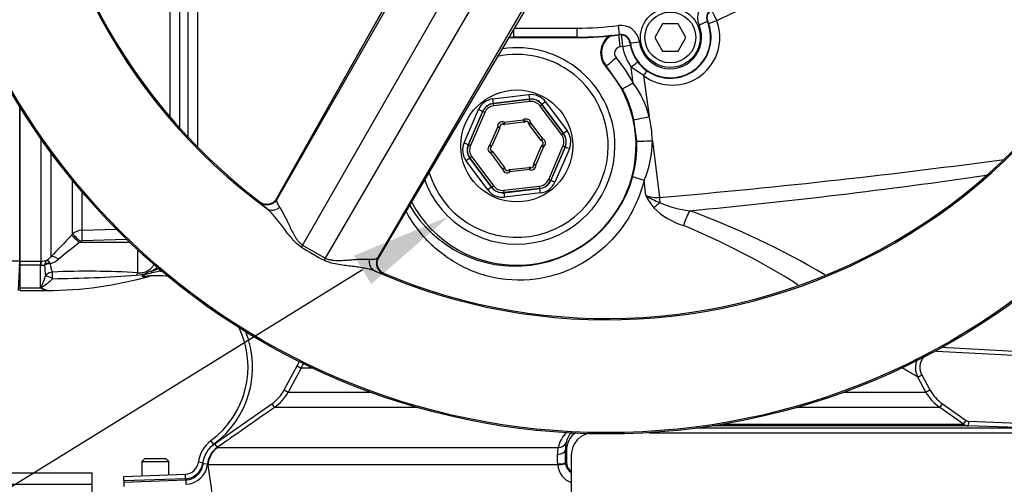
# Model space of a CAD drawing. Units: millimetres. Extents: x 0 to 594, y 0 to 420.
# Drawn here: x 122 to 165, y 305 to 326 of the extents above; entities that cross this region are included whole.
import ezdxf
from ezdxf import colors
from ezdxf.entities.mleader import LeaderData, LeaderLine
from ezdxf.enums import TextEntityAlignment as Align
from ezdxf.math import Vec2, Vec3

# ---------------------------------------------------------------- set-up
doc = ezdxf.new("R2010")
doc.units = ezdxf.units.MM
for name, color, linetype in [('Default', 7, 'Continuous'), ('II0-55-ADPIMP4-S', 7, 'Continuous'), ('II1-01-STD', 7, 'Continuous'), ('II1-04THW-STD', 7, 'Continuous'), ('II1-05-STD', 7, 'Continuous'), ('PART8', 7, 'Continuous'), ('TSH-1', 7, 'Continuous')]:
    doc.layers.add(name, color=color, linetype=linetype)
doc.styles.add('SEACAD_Arial', font='arial.ttf')
doc.dimstyles.new('ISO-InstDr', dxfattribs={"dimtxt": 3.2, "dimasz": 4.48, "dimexe": 1.6, "dimexo": 1.6, "dimgap": 0.8, "dimtad": 1, "dimdec": 0, "dimlfac": 5, "dimzin": 0, "dimdsep": 46, "dimtxsty": 'SEACAD_Arial', "dimblk1": '_SE_FILLED', "dimblk2": '_SE_FILLED', "dimsah": 1, "dimcen": 1.6, "dimadec": 0, "dimazin": 0, "dimtfac": 0.5, "dimtofl": 0, "dimtmove": 0, "dimatfit": 3, "dimfxl": 1, "dimtzin": 0, "dimarcsym": 0})

# ---------------------------------------------------------------- blocks, each defined once
blk = doc.blocks.new('SE4')
at = {"layer": 'II0-55-ADPIMP4-S', "color": 7, "linetype": 'Continuous'}
for p, q in [((118.793, 305.744), (124.793, 305.744)), ((124.793, 305.234), (124.793, 305.744)), ((118.793, 305.234), (124.793, 305.234)), ((124.793, 301.204), (124.793, 305.234))]:
    blk.add_line(p, q, dxfattribs=at)
at = {"layer": 'II1-01-STD', "color": 7, "linetype": 'Continuous'}
for p, q in [((128.257, 321.479), (128.257, 328.691)), ((128.66, 328.834), (128.66, 321.018)), ((129.052, 320.592), (129.052, 328.825)), ((129.455, 328.834), (129.455, 320.172)), ((148.279, 324.613), (148.162, 324.597)), ((147.564, 323.749), (147.539, 323.727)), ((148.276, 322.732), (147.564, 323.749)), ((149.211, 323.329), (148.663, 323.707)), ((148.751, 322.995), (148.663, 323.707)), ((149.211, 323.329), (149.458, 321.515)), ((142.541, 322.297), (144.136, 322.484)), ((142.564, 322.099), (142.541, 322.297)), ((144.16, 322.285), (142.564, 322.099)), ((142.568, 322.093), (144.157, 322.279)), ((144.169, 322.18), (142.58, 321.994)), ((144.136, 322.484), (144.16, 322.285)), ((144.157, 322.279), (144.16, 322.285)), ((144.169, 322.18), (144.157, 322.279)), ((144.871, 322.167), (144.71, 322.048)), ((144.871, 322.167), (145.83, 320.879)), ((121.593, 321.96), (121.593, 315.115)), ((141.264, 320.345), (141.9, 321.82)), ((142.084, 321.74), (141.448, 320.266)), ((141.454, 320.266), (142.087, 321.735)), ((142.179, 321.696), (141.546, 320.227)), ((142.084, 321.74), (141.9, 321.82)), ((142.087, 321.735), (142.084, 321.74)), ((142.179, 321.696), (142.087, 321.735)), ((142.564, 322.099), (142.568, 322.093)), ((142.58, 321.994), (142.568, 322.093)), ((144.628, 321.982), (144.708, 322.042)), ((145.583, 320.699), (144.628, 321.982)), ((144.71, 322.048), (144.708, 322.042)), ((144.708, 322.042), (145.663, 320.759)), ((145.669, 320.76), (144.71, 322.048)), ((143.033, 321.263), (142.99, 321.173)), ((143.033, 321.263), (143.896, 321.364)), ((143.033, 321.263), (143.045, 321.164)), ((143.908, 321.264), (143.045, 321.164)), ((143.896, 321.364), (143.908, 321.264)), ((143.896, 321.364), (143.959, 321.286)), ((148.903, 320.421), (148.778, 321.383)), ((142.406, 320.254), (142.75, 321.052)), ((142.842, 321.012), (142.498, 320.214)), ((142.75, 321.052), (142.849, 321.067)), ((142.75, 321.052), (142.842, 321.012)), ((144.221, 321.224), (144.121, 321.216)), ((144.141, 321.164), (144.221, 321.224)), ((144.66, 320.467), (144.141, 321.164)), ((144.221, 321.224), (144.74, 320.527)), ((145.83, 320.879), (145.669, 320.76)), ((122.545, 315.115), (122.545, 320.513)), ((144.66, 320.467), (144.74, 320.527)), ((144.704, 320.434), (144.74, 320.527)), ((145.663, 320.759), (145.583, 320.699)), ((145.663, 320.759), (145.669, 320.76)), ((149.598, 320.444), (149.909, 317.929)), ((141.448, 320.266), (141.264, 320.345)), ((141.448, 320.266), (141.454, 320.266)), ((141.546, 320.227), (141.454, 320.266)), ((142.406, 320.254), (142.462, 320.172)), ((142.406, 320.254), (142.498, 320.214)), ((142.447, 319.903), (142.483, 319.996)), ((142.447, 319.903), (142.527, 319.962)), ((142.527, 319.962), (143.046, 319.266)), ((144.345, 319.418), (144.689, 320.215)), ((144.781, 320.176), (144.437, 319.378)), ((144.689, 320.215), (144.781, 320.176)), ((144.724, 320.258), (144.781, 320.176)), ((145.008, 318.734), (145.641, 320.203)), ((145.733, 320.163), (145.099, 318.694)), ((145.103, 318.689), (145.739, 320.164)), ((145.923, 320.085), (145.287, 318.61)), ((145.733, 320.163), (145.641, 320.203)), ((145.739, 320.164), (145.733, 320.163)), ((145.923, 320.085), (145.739, 320.164)), ((122.969, 319.921), (122.969, 315.296)), ((141.517, 319.67), (141.357, 319.551)), ((142.316, 318.263), (141.357, 319.551)), ((141.524, 319.671), (141.517, 319.67)), ((141.517, 319.67), (142.476, 318.382)), ((141.604, 319.73), (141.524, 319.671)), ((142.479, 318.388), (141.524, 319.671)), ((141.604, 319.73), (142.559, 318.448)), ((142.966, 319.206), (142.447, 319.903)), ((142.966, 319.206), (143.046, 319.266)), ((143.065, 319.214), (142.966, 319.206)), ((143.228, 319.144), (143.291, 319.066)), ((143.279, 319.165), (144.142, 319.266)), ((143.279, 319.165), (143.291, 319.066)), ((144.153, 319.167), (143.291, 319.066)), ((144.142, 319.266), (144.153, 319.167)), ((144.196, 319.257), (144.153, 319.167)), ((144.338, 319.363), (144.437, 319.378)), ((144.345, 319.418), (144.437, 319.378)), ((123.933, 316.305), (123.933, 318.677)), ((145.099, 318.694), (145.008, 318.734)), ((145.099, 318.694), (145.103, 318.689)), ((145.287, 318.61), (145.103, 318.689)), ((149.31, 318.017), (149.238, 318.697)), ((124.337, 318.194), (124.337, 316.479)), ((142.476, 318.382), (142.316, 318.263)), ((142.476, 318.382), (142.479, 318.388)), ((142.479, 318.388), (142.559, 318.448)), ((143.018, 318.25), (144.607, 318.436)), ((143.03, 318.15), (143.018, 318.25)), ((143.027, 318.144), (144.622, 318.331)), ((144.618, 318.336), (143.03, 318.15)), ((144.618, 318.336), (144.607, 318.436)), ((144.622, 318.331), (144.618, 318.336)), ((144.645, 318.133), (144.622, 318.331)), ((143.03, 318.15), (143.027, 318.144)), ((143.027, 318.144), (143.05, 317.946)), ((144.645, 318.133), (143.05, 317.946)), ((124.337, 316.479), (125.89, 316.531)), ((123.885, 316.256), (123.933, 316.305)), ((126.336, 316.077), (124.345, 316.011)), ((124.278, 315.982), (124.23, 315.932)), ((126.47, 315.934), (124.23, 315.932)), ((126.814, 314.6), (126.814, 315.61)), ((121.593, 315.115), (122.513, 315.115)), ((121.593, 315.115), (121.593, 314.929)), ((122.513, 314.929), (121.593, 314.929)), ((121.593, 314.929), (121.593, 313.935)), ((122.513, 315.115), (122.545, 315.115)), ((122.513, 315.115), (122.513, 314.929)), ((122.513, 313.935), (122.513, 314.929)), ((122.525, 314.929), (122.513, 314.929)), ((122.694, 314.936), (122.694, 314.946)), ((122.919, 315.041), (122.946, 314.998)), ((127.422, 314.669), (127.763, 314.792)), ((127.804, 314.666), (127.775, 314.756)), ((127.804, 314.666), (127.458, 314.601)), ((121.593, 313.935), (122.513, 313.935)), ((121.593, 313.935), (121.593, 313.815)), ((122.793, 313.815), (122.793, 313.835)), ((121.593, 313.815), (122.793, 313.815)), ((162.397, 311.297), (168.582, 310.972)), ((162.178, 311.163), (162.175, 311.108)), ((168.571, 310.773), (162.175, 311.108)), ((133.301, 309.41), (133.877, 310.469)), ((134.052, 310.374), (133.476, 309.314)), ((133.877, 310.469), (134.052, 310.374)), ((134.566, 310.374), (134.052, 310.374)), ((160.675, 310.374), (160.621, 310.374)), ((161.348, 309.98), (161.524, 310.076)), ((161.71, 309.314), (161.348, 309.98)), ((161.524, 310.076), (161.886, 309.41)), ((133.301, 309.41), (133.476, 309.314)), ((133.476, 309.314), (137.105, 309.314)), ((158.082, 309.314), (161.71, 309.314)), ((161.71, 309.314), (161.886, 309.41)), ((130.216, 307.02), (132.751, 308.794)), ((132.751, 308.794), (132.865, 308.63)), ((139.21, 308.63), (132.865, 308.63)), ((162.321, 308.63), (155.977, 308.63)), ((162.321, 308.63), (162.436, 308.794)), ((163.377, 307.891), (162.321, 308.63)), ((162.436, 308.794), (163.492, 308.055)), ((163.593, 307.819), (152.28, 307.819)), ((152.723, 307.891), (163.377, 307.891)), ((163.377, 307.891), (163.492, 308.055)), ((163.593, 307.819), (163.6, 308.019)), ((166.286, 307.725), (163.593, 307.819)), ((163.6, 308.019), (166.293, 307.925)), ((149.462, 307.515), (166.743, 307.515)), ((166.587, 307.715), (151.55, 307.715)), ((130.176, 307.002), (130.057, 307.163)), ((130.216, 307.02), (130.33, 306.856)), ((130.33, 306.856), (130.351, 306.858)), ((130.351, 306.858), (145.427, 306.858)), ((145.79, 306.718), (145.749, 306.759)), ((145.79, 306.718), (145.79, 306.212)), ((146.007, 306.515), (146.007, 298.515)), ((129.697, 306.18), (129.499, 306.204)), ((129.709, 306.153), (129.908, 306.134)), ((129.927, 306.091), (129.908, 306.134)), ((145.408, 306.091), (129.927, 306.091)), ((145.408, 306.091), (145.406, 306.138)), ((145.756, 306.177), (145.79, 306.212)), ((145.756, 306.177), (145.758, 306.141)), ((126.193, 305.581), (128.924, 305.677)), ((126.193, 305.381), (126.193, 305.581)), ((128.931, 305.477), (128.924, 305.677)), ((128.931, 305.477), (126.193, 305.381)), ((126.193, 305.329), (128.944, 305.427)), ((126.193, 305.381), (126.193, 305.329)), ((126.193, 305.329), (126.193, 305.132)), ((128.944, 305.427), (128.951, 305.229))]:
    blk.add_line(p, q, dxfattribs=at)
blk.add_circle((143.593, 320.215), 2.478, dxfattribs=at)
for centre, radius, start, end in [((146.277, 339.915), 15.432, 293.563, 303.824), ((150.477, 325.015), 2.109, 233.1006, 20.9686), ((148.224, 324.337), 0.918, 126.0236, 221.6744), ((148.224, 324.337), 0.883, 118.5181, 221.6721), ((143.593, 320.215), 4.35, 0, 98.5173), ((148.21, 324.315), 0.287, 99.5273, 220.9183), ((150.418, 324.985), 2.171, 189.8658, 216.0615), ((143.593, 320.215), 4.05, 0, 102.4078), ((143.476, 320.288), 5.928, 27.1696, 40.3649), ((143.593, 320.215), 5.282, 208.006, 41.6744), ((145.135, 320.356), 4.476, 15.0135, 36.1257), ((143.625, 320.233), 5.28, 12.5866, 28.2479), ((142.947, 321.082), 0.2, 64.4965, 188.8498), ((144.022, 321.208), 0.2, 4.4965, 128.8498), ((143.896, 321.364), 0.1, 276.6731, 308.8498), ((144.022, 321.208), 0.1, 4.4965, 128.8498), ((143.655, 320.215), 5.947, 2.2122, 12.6312), ((142.75, 321.052), 0.1, 336.6731, 8.8498), ((142.947, 321.082), 0.1, 64.4965, 188.8498), ((143.033, 321.263), 0.1, 244.4965, 276.6731), ((144.221, 321.224), 0.1, 184.4965, 216.6731), ((144.74, 320.527), 0.1, 216.6731, 248.8498), ((144.668, 320.34), 0.1, 304.4965, 68.8498), ((144.668, 320.34), 0.2, 304.4965, 68.8498), ((143.631, 320.214), 5.276, 345.2425, 2.2492), ((145.081, 320.465), 4.517, 336.9687, 359.7441), ((143.593, 320.215), 4.35, 200.0307, 0), ((143.593, 320.215), 4.05, 196.4102, 0), ((142.519, 320.089), 0.2, 124.4965, 248.8498), ((142.519, 320.089), 0.1, 124.4965, 248.8498), ((142.406, 320.254), 0.1, 304.4965, 336.6731), ((142.447, 319.903), 0.1, 36.6731, 68.8498), ((144.781, 320.176), 0.1, 124.4965, 156.6731), ((143.165, 319.222), 0.2, 184.4965, 308.8498), ((142.966, 319.206), 0.1, 4.4965, 36.6731), ((143.165, 319.222), 0.1, 184.4965, 308.8498), ((143.291, 319.066), 0.1, 96.6731, 128.8498), ((144.153, 319.167), 0.1, 64.4965, 96.6731), ((144.239, 319.347), 0.2, 244.4965, 8.8498), ((144.239, 319.347), 0.1, 244.4965, 8.8498), ((144.437, 319.378), 0.1, 156.6731, 188.8498), ((143.525, 320.29), 5.398, 210.0982, 344.7512), ((126.911, 576.639), 260.433, 275.36279, 278.27072), ((151.921, 319.325), 2.921, 206.6059, 219.5269), ((149.819, 319.406), 1.479, 249.8723, 273.4964), ((151.313, 321.207), 3.767, 237.8708, 248.5005), ((151.881, 319.701), 3.145, 225.284, 253.2043), ((151.617, 321.319), 3.99, 245.0365, 264.744), ((138.729, 283.28), 36.295, 59.3489, 69.8174), ((124.357, 315.878), 0.601, 91.931, 134.7696), ((138.313, 286.033), 33.168, 57.6895, 67.5621), ((154.535, 286.095), 43.001, 135.4618, 137.2294), ((145.895, 287.871), 35.452, 127.671, 129.5653), ((124.349, 315.912), 0.0992, 92.0498, 135.4975), ((122.553, 315.886), 0.772, 269.3824, 287.6241), ((122.498, 315.7), 0.621, 297.7554, 319.405), ((122.579, 316.101), 1.162, 288.4067, 309.2376), ((122.545, 315.578), 0.65, 268.2493, 283.2799), ((126.081, 314.967), 3.387, 180.5343, 188.5748), ((123.782, 315.01), 0.837, 180.8344, 207.0733), ((126.428, 316.431), 2.023, 299.4284, 309.0208), ((122.793, 330.36), 16.546, 270, 285.965), ((124.627, 277.173), 37.49, 86.6555, 92.4304), ((122.478, 371.504), 57.171, 270.5669, 274.2909), ((126.731, 315.934), 1.441, 270.9547, 289.0774), ((127.572, 314.03), 0.657, 103.2053, 124.2918), ((128.524, 310.284), 4.446, 103.8622, 106.8998), ((127.649, 310.419), 4.05, 82.8076, 95.6837), ((127.398, 314.271), 0.19, 93.5843, 106.5508), ((122.793, 330.36), 16.475, 287.705, 287.9101), ((127.649, 310.419), 4.25, 86.803, 87.9097), ((123.037, 314.498), 0.769, 227.0832, 229.1074), ((122.886, 314.584), 0.755, 242.2026, 262.9861), ((127.649, 310.419), 4.05, 306.4882, 25.478), ((127.649, 310.419), 4.25, 306.4882, 21.4825), ((132.296, 311.328), 1.999, 331.4806, 338.6206), ((125.64, 249.677), 70.082, 59.3683, 60.00606), ((162.139, 310.41), 0.899, 156.9645, 208.523), ((131.719, 310.269), 2.001, 304.9807, 331.4815), ((163.468, 310.269), 2.001, 208.5185, 235.0193), ((163.607, 308.219), 0.4, 234.9999, 268), ((146.706, 306.584), 1.308, 133.0553, 167.9043), ((146.689, 306.894), 0.925, 136.4257, 169.2038), ((146.788, 306.717), 0.998, 125.3856, 179.9349), ((147.007, 306.515), 1, 94.6442, 180), ((130.891, 306.035), 1.402, 126.4882, 173.0782), ((130.891, 306.035), 1.202, 126.4882, 173.0782), ((147.004, 306.79), 1.255, 167.2437, 181.4484), ((130.904, 306.037), 1, 124.9639, 174.4319), ((146.343, 306.6), 0.951, 164.3102, 182.861), ((136.549, 306.068), 8.857, 0.4529, 3.1398), ((112.325, 306.077), 33.431, 0.1728, 1.1689), ((128.903, 306.276), 0.6, 272, 353.0782), ((128.903, 306.276), 0.8, 272, 353.0782), ((128.913, 306.229), 1, 272.2105, 354.5474), ((110.54, 302.692), 19.683, 346.0092, 9.9435), ((146.294, 306.149), 0.887, 183.7761, 250.8956), ((146.255, 306.182), 0.499, 184.6725, 240.0152), ((146.288, 306.211), 0.498, 179.9923, 235.6859)]:
    blk.add_arc(centre, radius, start, end, dxfattribs=at)
for centre, major_axis, ratio, start_param, end_param in [((152.351, 325.769), (0.24, -0.55), 0.14604, 1.507191, 2.521745), ((152.351, 325.769), (0.56, 0.215), 0.057543, 4.198751, 4.86141), ((148.189, 324.618), (0.074, -0.595), 0.048247, 3.685205, 4.741586), ((148.311, 324.634), (0.078, -0.595), 0.05747, 3.711596, 4.74003), ((148.311, 324.634), (-0.59, -0.108), 0.024725, 1.511985, 2.121133), ((148.012, 324.148), (-0.448, -0.399), 0.005419, 0.034907, 1.524363), ((148.713, 323.728), (-0.477, -0.364), 0.022775, 4.162351, 4.799643), ((149.115, 323.329), (0.36, 0.48), 0.127736, -1.475184, -1.020692), ((148.804, 323.016), (-0.528, -0.284), 0.011787, 4.808002, 6.248276), ((142.635, 321.502), (0.478, -0.642), 0.999188, 2.618346, 3.66484), ((144.229, 321.689), (-0.317, -0.735), 0.999188, 2.618346, 3.66484), ((144.226, 321.683), (-0.238, -0.551), 0.999458, 2.618346, 3.66484), ((144.229, 321.689), (-0.238, -0.552), 0.998648, 2.618346, 3.66484), ((144.226, 321.683), (-0.198, -0.46), 0.999188, 2.618346, 3.66484), ((142.635, 321.502), (0.359, -0.482), 0.998648, 2.618346, 3.66484), ((142.638, 321.497), (0.359, -0.481), 0.999458, 2.618346, 3.66484), ((142.638, 321.497), (0.299, -0.401), 0.999188, 2.618346, 3.66484), ((149.363, 321.515), (0.585, 0.131), 0.035196, 3.176521, 4.868172), ((145.187, 320.401), (-0.795, -0.093), 0.999188, 2.618346, 3.66484), ((145.181, 320.401), (-0.497, -0.058), 0.999188, 2.618346, 3.66484), ((145.181, 320.401), (-0.596, -0.07), 0.999458, 2.618346, 3.66484), ((145.187, 320.401), (-0.597, -0.07), 0.998648, 2.618346, 3.66484), ((149.503, 320.444), (0.6, 0.023), 0.006217, 3.1765, 4.871948), ((141.999, 320.028), (0.795, 0.093), 0.999188, 2.618346, 3.66484), ((141.999, 320.028), (0.597, 0.07), 0.998648, 2.618346, 3.66484), ((142.005, 320.029), (0.596, 0.07), 0.999458, 2.618346, 3.66484), ((142.005, 320.029), (0.497, 0.058), 0.999188, 2.618346, 3.66484), ((104.815, 329.815), (90.138, 0), 0.152285, -1.046874, -0.837139), ((144.548, 318.932), (-0.299, 0.401), 0.999188, 2.618346, 3.66484), ((144.548, 318.932), (-0.359, 0.481), 0.999458, 2.618346, 3.66484), ((144.552, 318.928), (-0.359, 0.482), 0.998648, 2.618346, 3.66484), ((149.313, 318.718), (-0.58, 0.153), 0.06632, 0.034984, 1.457727), ((142.958, 318.741), (0.317, 0.735), 0.999188, 2.618346, 3.66484), ((142.958, 318.741), (0.238, 0.552), 0.998648, 2.618346, 3.66484), ((142.96, 318.747), (0.238, 0.551), 0.999458, 2.618346, 3.66484), ((142.96, 318.747), (0.198, 0.46), 0.999188, 2.618346, 3.66484), ((144.552, 318.928), (-0.478, 0.642), 0.999188, 2.618346, 3.66484), ((150.068, 317.929), (0.088, -0.996), 0.158405, 4.698452, 4.928595), ((149.811, 317.498), (0.669, 0.602), 0.080879, 1.315372, 1.71227), ((151.204, 316.722), (0.289, 0.852), 0.23412, 0.831085, 1.686624), ((124.354, 315.985), (-0.016, 0.5), 0.015742, 0.148794, 1.517897), ((124.238, 315.906), (-0.356, 0.351), 0.025091, 4.761549, 6.178773), ((124.287, 315.956), (-0.356, 0.351), 0.025094, 4.761548, 6.178322), ((123.323, 314.945), (-0.367, 0.339), 0.390069, 5.080539, 6.190946), ((122.545, 314.618), (0.003, 0.5), 0.056784, 0.116363, 0.899867), ((122.951, 314.754), (-0.389, -0.095), 0.719965, 4.62237, 5.250591), ((122.953, 314.744), (-0.4, -0.006), 0.6365, 4.71998, 5.405065), ((123.044, 314.283), (-0.371, -0.15), 0.852939, 4.398289, 5.301432), ((123.044, 314.283), (-0.358, 0.179), 0.119292, 4.774407, 5.830747), ((123.044, 314.283), (-0.008, 0.4), 0.000661, -1.436163, -0.51953), ((126.821, 314.23), (0.046, 0.397), 0.311545, 0.410997, 0.880567), ((127.242, 314.429), (-0.097, 0.175), 0.249654, -1.043675, -0.76191), ((127.267, 314.25), (-0.02, 0.199), 0.551793, 0, 0.304448), ((127.461, 314.537), (-0.081, 0.183), 0.120385, -1.269035, -0.817209), ((161.438, 310.803), (-0.436, -0.787), 0.911707, -0.62133, -0.594168), ((145.398, 307.185), (0.389, -0.095), 0.807383, 4.979872, 6.209233), ((130.924, 306.038), (0, 1), 0.998303, 0.610865, 1.518436), ((145.35, 306.759), (0.4, 0.008), 0.518986, 4.809108, 6.242345), ((145.357, 306.177), (0.4, 0.001), 0.100457, 4.835382, 6.248101), ((145.359, 306.112), (0.399, 0.03), 0.061934, 4.831667, 6.245748)]:
    blk.add_ellipse(centre, major_axis=major_axis, ratio=ratio, start_param=start_param, end_param=end_param, dxfattribs=at)
for points, knots in [([(149.238, 318.697), (149.057, 317.979), (148.749, 317.303), (148.107, 316.394), (147.868, 316.115), (147.34, 315.604), (147.046, 315.37), (146.427, 314.969), (146.101, 314.801), (145.421, 314.529), (145.064, 314.427), (144.002, 314.231), (143.279, 314.244), (142.275, 314.447), (141.948, 314.545), (141.33, 314.793), (141.039, 314.941), (140.486, 315.284), (140.223, 315.48), (139.741, 315.906), (139.519, 316.137), (139.112, 316.639), (138.925, 316.911), (138.738, 317.241), (138.715, 317.282), (138.693, 317.323)], [0, 0, 0, 0, 0.125, 0.125, 0.1875, 0.1875, 0.25, 0.25, 0.3125, 0.3125, 0.375, 0.375, 0.5, 0.5, 0.5625, 0.5625, 0.625, 0.625, 0.6875, 0.6875, 0.75, 0.75, 0.8125, 0.8125, 0.8213627, 0.8213627, 0.8213627, 0.8213627]), ([(122.787, 315.151), (122.781, 315.147), (122.775, 315.142), (122.763, 315.131), (122.758, 315.125), (122.742, 315.106), (122.733, 315.09), (122.709, 315.037), (122.698, 314.995), (122.694, 314.946)], [0, 0, 0, 0, 0.125, 0.125, 0.25, 0.25, 0.5, 0.5, 1, 1, 1, 1]), ([(122.787, 315.151), (122.791, 315.151), (122.795, 315.151), (122.804, 315.149), (122.809, 315.147), (122.824, 315.14), (122.835, 315.133), (122.869, 315.105), (122.893, 315.078), (122.919, 315.041)], [0, 0, 0, 0, 0.125, 0.125, 0.25, 0.25, 0.5, 0.5, 1, 1, 1, 1]), ([(126.814, 314.6), (126.87, 314.593), (126.928, 314.591), (127.044, 314.605), (127.101, 314.618), (127.212, 314.662), (127.262, 314.689), (127.355, 314.754), (127.397, 314.79), (127.473, 314.867), (127.508, 314.909), (127.549, 314.964), (127.557, 314.974), (127.564, 314.985)], [0, 0, 0, 0, 0.125, 0.125, 0.25, 0.25, 0.375, 0.375, 0.5, 0.5, 0.625, 0.625, 0.6546846, 0.6546846, 0.6546846, 0.6546846]), ([(122.534, 313.917), (122.531, 313.926), (122.53, 313.935), (122.533, 313.955), (122.536, 313.964), (122.547, 313.994), (122.556, 314.013), (122.585, 314.074), (122.605, 314.117), (122.643, 314.207), (122.662, 314.255), (122.699, 314.355), (122.716, 314.407), (122.732, 314.462)], [0, 0, 0, 0, 0.0625, 0.0625, 0.125, 0.125, 0.25, 0.25, 0.5, 0.5, 0.75, 0.75, 1, 1, 1, 1]), ([(123.043, 314.336), (122.935, 314.206), (122.805, 314.105), (122.644, 314.002), (122.61, 313.983), (122.568, 313.952), (122.556, 313.939), (122.573, 313.916), (122.589, 313.908), (122.665, 313.87), (122.731, 313.85), (122.793, 313.835)], [0, 0, 0, 0, 0.5, 0.5, 0.625, 0.625, 0.6875, 0.6875, 0.75, 0.75, 1, 1, 1, 1]), ([(127.215, 314.436), (127.177, 314.431), (127.139, 314.427), (127.083, 314.425), (127.065, 314.425), (127.031, 314.429), (127.013, 314.433), (127.008, 314.454), (127.023, 314.468), (127.054, 314.492), (127.071, 314.503), (127.125, 314.534), (127.163, 314.554), (127.202, 314.573)], [0, 0, 0, 0, 0.25, 0.25, 0.375, 0.375, 0.5, 0.5, 0.625, 0.625, 0.75, 0.75, 1, 1, 1, 1]), ([(127.231, 314.538), (127.193, 314.526), (127.155, 314.513), (127.099, 314.492), (127.081, 314.484), (127.055, 314.471), (127.046, 314.467), (127.032, 314.457), (127.026, 314.45), (127.037, 314.438), (127.059, 314.438), (127.096, 314.438), (127.114, 314.439), (127.171, 314.442), (127.209, 314.445), (127.247, 314.449)], [0, 0, 0, 0, 0.25, 0.25, 0.375, 0.375, 0.4375, 0.4375, 0.5, 0.5, 0.625, 0.625, 0.75, 0.75, 1, 1, 1, 1]), ([(127.344, 314.453), (127.344, 314.453), (127.342, 314.453), (127.339, 314.452), (127.338, 314.452), (127.336, 314.452), (127.335, 314.452), (127.327, 314.451), (127.315, 314.45), (127.302, 314.448), (127.277, 314.445), (127.247, 314.441), (127.215, 314.436)], [0.4981546, 0.4981546, 0.4981546, 0.4981546, 0.5803226, 0.5803226, 0.5803226, 0.6019034, 0.6019034, 0.6019034, 0.7432892, 0.7432892, 0.7432892, 1, 1, 1, 1]), ([(161.954, 311.084), (161.936, 311.08), (161.919, 311.074), (161.872, 311.057), (161.844, 311.045), (161.762, 311.002), (161.711, 310.967), (161.619, 310.883), (161.58, 310.835), (161.53, 310.757), (161.515, 310.729), (161.489, 310.673), (161.478, 310.644), (161.451, 310.556), (161.441, 310.494), (161.438, 310.401), (161.439, 310.371), (161.446, 310.309), (161.451, 310.278), (161.472, 310.188), (161.494, 310.13), (161.524, 310.076)], [0.1504437, 0.1504437, 0.1504437, 0.1504437, 0.1875, 0.1875, 0.25, 0.25, 0.375, 0.375, 0.5, 0.5, 0.5625, 0.5625, 0.625, 0.625, 0.75, 0.75, 0.8125, 0.8125, 0.875, 0.875, 1, 1, 1, 1]), ([(132.751, 308.794), (132.865, 308.874), (132.971, 308.968), (133.154, 309.174), (133.234, 309.287), (133.301, 309.41)], [0, 0, 0, 0, 0.5, 0.5, 1, 1, 1, 1]), ([(161.886, 309.41), (161.953, 309.287), (162.034, 309.172), (162.218, 308.966), (162.321, 308.874), (162.436, 308.794)], [0, 0, 0, 0, 0.5, 0.5, 1, 1, 1, 1]), ([(132.865, 308.63), (132.756, 308.554), (132.647, 308.477), (132.538, 308.401), (132.101, 308.095), (131.664, 307.789), (131.227, 307.483), (130.928, 307.274), (130.629, 307.065), (130.33, 306.856)], [0, 0, 0, 0, 0.129281, 0.129281, 0.129281, 0.646407, 0.646407, 0.646407, 1, 1, 1, 1]), ([(129.709, 306.153), (129.718, 306.24), (129.735, 306.325), (129.789, 306.49), (129.824, 306.568), (129.911, 306.717), (129.963, 306.787), (130.08, 306.914), (130.144, 306.97), (130.216, 307.02)], [0, 0, 0, 0, 0.25, 0.25, 0.5, 0.5, 0.75, 0.75, 1, 1, 1, 1]), ([(128.944, 305.427), (128.993, 305.428), (129.041, 305.435), (129.134, 305.455), (129.18, 305.47), (129.268, 305.507), (129.311, 305.53), (129.391, 305.583), (129.428, 305.613), (129.498, 305.679), (129.53, 305.716), (129.586, 305.793), (129.611, 305.834), (129.653, 305.921), (129.67, 305.966), (129.696, 306.058), (129.705, 306.105), (129.709, 306.153)], [0, 0, 0, 0, 0.125, 0.125, 0.25, 0.25, 0.375, 0.375, 0.5, 0.5, 0.625, 0.625, 0.75, 0.75, 0.875, 0.875, 1, 1, 1, 1])]:
    blk.add_open_spline(points, degree=3, knots=knots, dxfattribs=at)
for points in [[(133.877, 310.469), (133.914, 310.538), (133.947, 310.61), (133.975, 310.683)], [(163.492, 308.055), (163.524, 308.033), (163.561, 308.02), (163.6, 308.019)]]:
    blk.add_open_spline(points, degree=3, dxfattribs=at)
at = {"layer": 'II1-04THW-STD', "color": 7, "linetype": 'Continuous'}
for p, q in [((139.812, 330.067), (132.878, 317.759)), ((139.818, 330.076), (132.879, 317.76)), ((140.003, 330.142), (132.973, 317.849)), ((142.327, 330.18), (134.115, 315.821)), ((143.441, 329.537), (135.112, 315.245)), ((137.409, 315.144), (144.635, 327.361)), ((137.409, 315.142), (144.63, 327.351)), ((144.571, 327.505), (137.44, 315.27)), ((150.047, 325.615), (149.701, 325.015)), ((150.74, 325.615), (150.047, 325.615)), ((151.086, 325.015), (150.74, 325.615)), ((152.03, 325.719), (151.663, 325.561)), ((152.03, 325.719), (152.049, 325.728)), ((143.468, 325.033), (143.468, 325.386)), ((143.495, 325.433), (146.268, 325.433)), ((146.268, 325.033), (146.268, 325.433)), ((148.141, 325.151), (148.091, 325.548)), ((146.268, 325.033), (143.468, 325.033)), ((143.468, 325.033), (143.468, 325.012)), ((143.468, 325.012), (146.268, 325.012)), ((143.468, 325.012), (143.468, 325.012)), ((143.468, 325.012), (146.268, 325.012)), ((146.268, 325.033), (146.268, 325.012)), ((146.268, 325.012), (146.268, 325.012)), ((148.141, 325.151), (148.144, 325.13)), ((148.627, 324.777), (148.606, 324.774)), ((148.627, 324.777), (149.023, 324.83)), ((149.701, 325.015), (150.047, 324.415)), ((150.74, 324.415), (151.086, 325.015)), ((150.047, 324.415), (150.74, 324.415)), ((132.97, 317.866), (132.973, 317.849)), ((132.244, 317.709), (132.24, 317.726)), ((134.115, 315.821), (134.057, 315.736)), ((134.115, 315.821), (135.112, 315.245)), ((135.112, 315.245), (135.068, 315.152)), ((137.44, 315.27), (137.456, 315.276)), ((137.699, 314.574), (137.683, 314.569))]:
    blk.add_line(p, q, dxfattribs=at)
for centre, radius in [((147.593, 338.015), 30.557), ((147.593, 338.015), 30.557), ((147.593, 338.015), 30.498), ((150.393, 325.015), 1.325), ((150.393, 325.015), 1.125)]:
    blk.add_circle(centre, radius, dxfattribs=at)
for centre, radius, start, end in [((147.593, 338.015), 25.502, 126.2049, 233.7951), ((147.593, 338.015), 25.443, 127.1159, 232.8841), ((147.593, 338.015), 25.443, 127.1173, 232.8836), ((147.593, 338.015), 25.502, 246.2049, 353.7951), ((147.593, 338.015), 25.443, 247.1159, 352.8841), ((147.593, 338.015), 25.443, 247.1177, 352.8837), ((152.43, 325.891), 0.835, 113.7215, 203.2883), ((152.43, 325.891), 0.435, 113.7215, 203.2883), ((152.43, 325.891), 0.414, 113.7215, 203.2883), ((150.393, 325.015), 1.803, 187.6629, 23.2883), ((150.393, 325.015), 1.782, 187.6629, 23.2883), ((146.268, 339.915), 14.482, 270, 277.2296), ((148.196, 324.719), 0.835, 7.6629, 97.2296), ((150.393, 325.015), 1.382, 187.6629, 23.2883), ((143.468, 336.815), 11.803, 268.9317, 270), ((143.468, 336.815), 11.782, 269.0235, 270), ((146.268, 339.915), 14.882, 270, 277.2296), ((146.268, 339.915), 14.903, 270, 277.2296), ((148.196, 324.719), 0.435, 7.6629, 97.2296), ((148.196, 324.719), 0.414, 7.6629, 97.2296), ((132.545, 318.109), 0.5, 233.0082, 328.7624), ((132.484, 318), 0.362, 228.0219, 266.7499), ((140.843, 326.323), 12.575, 237.3387, 242.6613), ((137.878, 315.029), 0.5, 151.2376, 246.9918), ((137.816, 314.925), 0.365, 213.7223, 251.869), ((137.93, 316.093), 1.544, 246.1213, 260.803)]:
    blk.add_arc(centre, radius, start, end, dxfattribs=at)
for centre, major_axis, ratio, start_param, end_param in [((132.542, 318.125), (0.491, 0.094), 0.998642, 3.875635, 5.549322), ((132.825, 317.841), (-0.32, -0.384), 0.87204, 0.071366, 1.383291), ((137.506, 315.138), (-0.173, -0.469), 0.87204, 4.899894, 6.211819), ((137.894, 315.035), (-0.164, 0.472), 0.998642, 0.733863, 2.40755)]:
    blk.add_ellipse(centre, major_axis=major_axis, ratio=ratio, start_param=start_param, end_param=end_param, dxfattribs=at)
for points, knots in [([(132.911, 317.793), (132.911, 317.793), (132.909, 317.791), (132.897, 317.777), (132.864, 317.744), (132.794, 317.69), (132.68, 317.64), (132.556, 317.617), (132.487, 317.633), (132.464, 317.639)], [0.3703097, 0.3703097, 0.3703097, 0.3703097, 0.4226635, 0.4776362, 0.5303666, 0.6261883, 0.7654075, 0.9306658, 1, 1, 1, 1]), ([(132.913, 317.8), (132.921, 317.812), (132.929, 317.822), (132.946, 317.846), (132.955, 317.856), (132.966, 317.867), (132.969, 317.869), (132.97, 317.866)], [0.3425497, 0.3425497, 0.3425497, 0.3425497, 0.5, 0.5, 0.75, 0.75, 1, 1, 1, 1]), ([(132.973, 317.849), (132.973, 317.849), (132.973, 317.848), (132.972, 317.848), (132.972, 317.847), (132.971, 317.845), (132.97, 317.84), (132.967, 317.831), (132.966, 317.823), (132.963, 317.807), (132.963, 317.795), (132.966, 317.758), (132.972, 317.731), (133.003, 317.642), (133.04, 317.574), (133.095, 317.495)], [0, 0, 0, 0, 0.003906, 0.003906, 0.007812, 0.015625, 0.03125, 0.0625, 0.125, 0.125, 0.25, 0.25, 0.5, 0.5, 1, 1, 1, 1]), ([(132.53, 317.437), (132.44, 317.513), (132.371, 317.573), (132.298, 317.642), (132.28, 317.661), (132.253, 317.692), (132.245, 317.703), (132.244, 317.709)], [0, 0, 0, 0, 0.5, 0.5, 0.75, 0.75, 1, 1, 1, 1]), ([(134.057, 315.736), (133.956, 315.801), (133.868, 315.875), (133.746, 315.996), (133.708, 316.037), (133.635, 316.119), (133.6, 316.16), (133.498, 316.284), (133.434, 316.366), (133.31, 316.529), (133.25, 316.608), (133.075, 316.839), (132.963, 316.982), (132.798, 317.174), (132.744, 317.235), (132.636, 317.345), (132.582, 317.395), (132.53, 317.437)], [0, 0, 0, 0, 0.125, 0.125, 0.1875, 0.1875, 0.25, 0.25, 0.375, 0.375, 0.5, 0.5, 0.75, 0.75, 0.875, 0.875, 1, 1, 1, 1]), ([(133.095, 317.495), (133.126, 317.451), (133.157, 317.401), (133.22, 317.292), (133.252, 317.234), (133.316, 317.109), (133.349, 317.043), (133.417, 316.906), (133.451, 316.835), (133.523, 316.687), (133.56, 316.61), (133.639, 316.452), (133.681, 316.371), (133.75, 316.249), (133.774, 316.208), (133.826, 316.126), (133.854, 316.085), (133.916, 316.003), (133.95, 315.963), (134.007, 315.906), (134.027, 315.888), (134.07, 315.853), (134.092, 315.836), (134.115, 315.821)], [0, 0, 0, 0, 0.125, 0.125, 0.25, 0.25, 0.375, 0.375, 0.5, 0.5, 0.625, 0.625, 0.75, 0.75, 0.8125, 0.8125, 0.875, 0.875, 0.9375, 0.9375, 0.96875, 0.96875, 1, 1, 1, 1]), ([(137.304, 314.681), (137.242, 314.705), (137.173, 314.726), (137.025, 314.764), (136.946, 314.781), (136.779, 314.812), (136.692, 314.827), (136.511, 314.853), (136.417, 314.866), (136.226, 314.89), (136.128, 314.902), (135.926, 314.928), (135.822, 314.942), (135.61, 314.977), (135.502, 314.998), (135.337, 315.044), (135.283, 315.061), (135.174, 315.102), (135.121, 315.125), (135.068, 315.152)], [0, 0, 0, 0, 0.125, 0.125, 0.25, 0.25, 0.375, 0.375, 0.5, 0.5, 0.625, 0.625, 0.75, 0.75, 0.875, 0.875, 0.9375, 0.9375, 1, 1, 1, 1]), ([(135.112, 315.245), (135.124, 315.239), (135.137, 315.233), (135.162, 315.222), (135.175, 315.217), (135.213, 315.203), (135.238, 315.195), (135.315, 315.174), (135.367, 315.165), (135.469, 315.152), (135.518, 315.148), (135.616, 315.144), (135.664, 315.143), (135.806, 315.144), (135.896, 315.148), (136.071, 315.159), (136.156, 315.165), (136.321, 315.177), (136.4, 315.183), (136.555, 315.194), (136.629, 315.198), (136.769, 315.204), (136.836, 315.206), (136.96, 315.205), (137.019, 315.204), (137.072, 315.199)], [0, 0, 0, 0, 0.015625, 0.015625, 0.03125, 0.03125, 0.0625, 0.0625, 0.125, 0.125, 0.1875, 0.1875, 0.25, 0.25, 0.375, 0.375, 0.5, 0.5, 0.625, 0.625, 0.75, 0.75, 0.875, 0.875, 1, 1, 1, 1]), ([(137.072, 315.199), (137.119, 315.195), (137.163, 315.193), (137.241, 315.195), (137.277, 315.199), (137.338, 315.211), (137.365, 315.219), (137.409, 315.24), (137.427, 315.254), (137.44, 315.27)], [0, 0, 0, 0, 0.25, 0.25, 0.5, 0.5, 0.75, 0.75, 1, 1, 1, 1]), ([(137.512, 314.723), (137.496, 314.739), (137.454, 314.784), (137.414, 314.884), (137.394, 314.994), (137.396, 315.084), (137.408, 315.143), (137.417, 315.173), (137.421, 315.186), (137.422, 315.189), (137.422, 315.189)], [0, 0, 0, 0, 0.0656429, 0.2043332, 0.3222812, 0.4200672, 0.4905163, 0.5377711, 0.5827885, 0.6306187, 0.6306187, 0.6306187, 0.6306187]), ([(137.456, 315.276), (137.459, 315.277), (137.459, 315.273), (137.454, 315.258), (137.45, 315.245), (137.439, 315.219), (137.433, 315.208), (137.428, 315.195)], [0, 0, 0, 0, 0.25, 0.25, 0.5, 0.5, 0.6514572, 0.6514572, 0.6514572, 0.6514572])]:
    blk.add_open_spline(points, degree=3, knots=knots, dxfattribs=at)
at = {"layer": 'II1-05-STD', "color": 7, "linetype": 'Continuous'}
for p, q in [((121.593, 315.119), (121.593, 321.96)), ((119.446, 315.119), (121.593, 315.119)), ((121.543, 313.815), (121.593, 315.015)), ((121.593, 315.119), (121.593, 315.115))]:
    blk.add_line(p, q, dxfattribs=at)
blk.add_arc((110.248, 315.396), 11.348, 357.4945, 358.6018, dxfattribs=at)
at = {"layer": 'PART8', "color": 7, "linetype": 'Continuous'}
for p, q in [((127.116, 306.361), (126.993, 306.238)), ((126.993, 306.238), (128.193, 306.238)), ((126.993, 306.238), (126.993, 305.609)), ((128.071, 306.361), (127.116, 306.361)), ((128.193, 306.238), (128.071, 306.361)), ((128.193, 305.651), (128.193, 306.238))]:
    blk.add_line(p, q, dxfattribs=at)
blk = doc.blocks.new('DMBLK41')
at = {"layer": 'Default', "linetype": 'Continuous'}
for points in [[(285.591, 342.495), (284.098, 342.495), (284.844, 338.015)], [(285.591, 325.335), (284.844, 329.815), (284.098, 325.335)]]:
    blk.add_hatch(color=7, dxfattribs=at).paths.add_polyline_path(points)
at = {"layer": 'Default', "color": 7, "linetype": 'Continuous'}
for p, q in [((284.844, 346.975), (284.844, 338.015)), ((156.189, 338.015), (286.444, 338.015)), ((235.236, 329.815), (286.444, 329.815)), ((284.844, 329.815), (284.844, 306.153))]:
    blk.add_line(p, q, dxfattribs=at)
at = {"layer": 'Default', "color": 7, "linetype": 'Continuous', "style": 'SEACAD_Arial'}
for s, p in [(')', (280.844, 322.299)), ('1.61"', (280.844, 310.334)), ('41', (277.004, 310.334)), ('(', (280.844, 307.273))]:
    blk.add_text(s, height=3.2, rotation=90, dxfattribs=at).set_placement(p, align=Align.TOP_LEFT)
blk = doc.blocks.new('_SE_FILLED')
at = {"color": 0}
blk.add_line((0, 0), (-1, 0), dxfattribs=at)
blk.add_solid([(0, 0), (-1, -0.1665), (-1, 0.1665), (0, 0)], dxfattribs=at)

msp = doc.modelspace()

# ---------------------------------------------------------------- block references
at = {"layer": 'TSH-1'}
msp.add_blockref('SE4', (0, 0), dxfattribs=at)

# ---------------------------------------------------------------- dimensions: what is measured, and where the dimension line sits
at = {"layer": 'Default', "color": 7, "linetype": 'Continuous'}
dim = msp.add_linear_dim(base=(180.493, 324.88), p1=(154.589, 338.015), p2=(180.493, 329.815), angle=90, text='\\A1;<>', dimstyle='ISO-InstDr', override={"dimpost": '\\X'}, dxfattribs=at)
dim.commit()
dim.dimension.update_dxf_attribs({"geometry": 'DMBLK41', "text_midpoint": (284.844, 324.88), "dimtype": 160})

# ---------------------------------------------------------------- leaders
ml = msp.add_multileader_mtext('Standard', dxfattribs=at)
ml.set_content('{\\pxsm0.9;\\fArial|b0||i0||c0|p34;\\W1.;BATTERY HOUSING\\P}', color=256)
ml.set_leader_properties()
ml.build(insert=Vec2(0, 0))
ml.multileader.update_dxf_attribs({"dogleg_length": 9.6, "arrow_head_size": 4.48})
ctx = ml.context
ctx.base_point, ctx.char_height, ctx.arrow_head_size, ctx.landing_gap_size = Vec3(55.838, 298.973), 3.2, 4.48, 1.12
notes = []
notes.append((ctx, [(0, (1, 1, 0), (110.644, 298.573), (-1, 0), 9.6, [(0, [(140.575, 317.082)], 0, [])])]))
ctx.mtext.insert = Vec3(57.838, 300.2)
for ctx, leaders in notes:
    for number, flags, end, landing, length, lines in leaders:
        leader = LeaderData()
        leader.index, (leader.has_last_leader_line, leader.has_dogleg_vector, leader.attachment_direction) = number, flags
        leader.last_leader_point, leader.dogleg_vector, leader.dogleg_length = Vec3(end), Vec3(landing), length
        for number, points, colour, breaks in lines:
            line = LeaderLine()
            line.index, line.vertices, line.color, line.breaks = number, Vec3.list(points), colors.encode_raw_color(colour), breaks
            leader.lines.append(line)
        ctx.leaders.append(leader)

doc.saveas('drawing.dxf')
